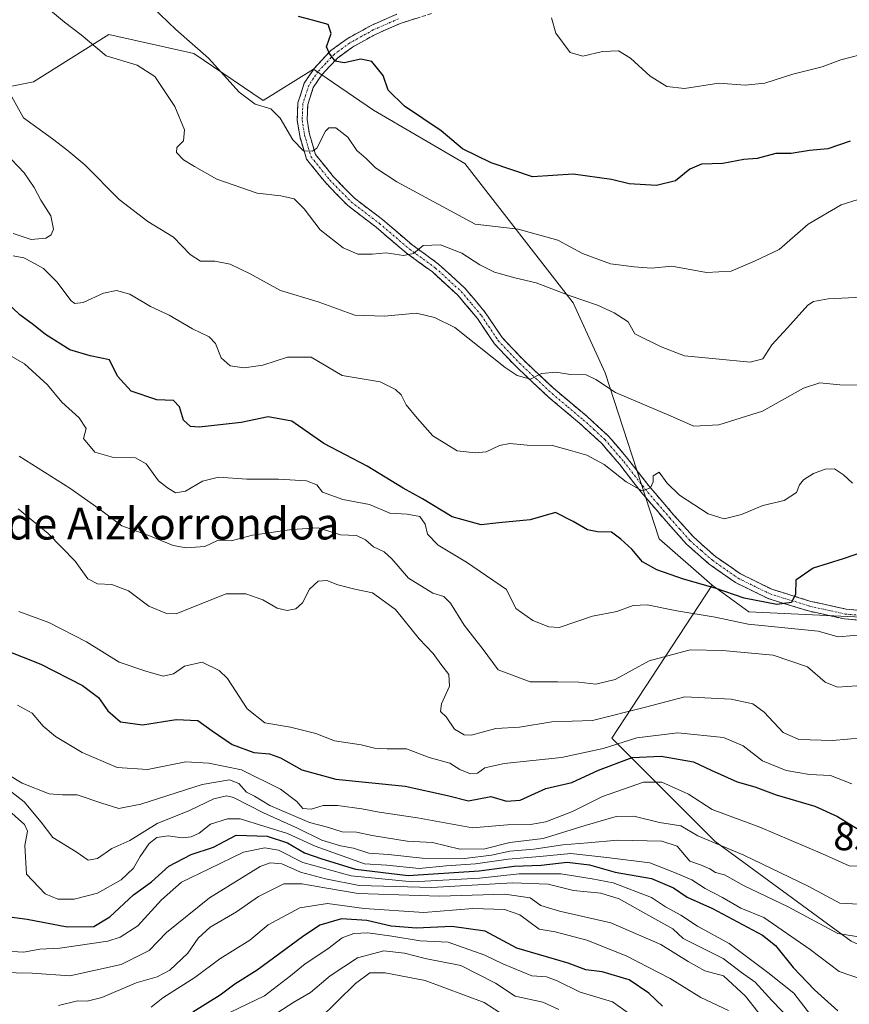
# Model space of a CAD drawing. Units: metres. Extents: x 624504 to 627958, y 4729554 to 4731929.
# Drawn here: x 626757 to 626967, y 4731058 to 4731306 of the extents above; entities that cross this region are included whole.
import ezdxf
from ezdxf.enums import TextEntityAlignment as Align

# ---------------------------------------------------------------- set-up
doc = ezdxf.new("R2010")
doc.units = ezdxf.units.M
doc.header["$MEASUREMENT"] = 0
doc.linetypes.add('TRAZO_Y_PUNTO', pattern=[1, 0.5, -0.25, 0, -0.25])
doc.linetypes.add('TRAZOSX2', pattern=[1.5, 1, -0.5])
for name, color, linetype, lineweight in [('Arbolado forestal CxS', 92, 'Continuous', 0), ('Camino', 19, 'TRAZOSX2', 0), ('Camino Cxs', 19, 'Continuous', 0), ('Camino eje', 19, 'TRAZO_Y_PUNTO', 0), ('Curva de nivel maestra', 36, 'Continuous', 30), ('Curva de nivel normal', 36, 'Continuous', 0), ('Matorral CxS', 135, 'Continuous', 0), ('Rótulo de curva de nivel directora', 19, 'Continuous', 0), ('Texto cartográfico', 19, 'Continuous', 0)]:
    doc.layers.add(name, color=color, linetype=linetype, lineweight=lineweight)
doc.styles.add('Arial', font='txt', dxfattribs={"height": 0.2})

# ---------------------------------------------------------------- blocks, each defined once
blk = doc.blocks.new('*U150')
at = {"layer": 'Arbolado forestal CxS', "color": 92, "linetype": 'Continuous', "lineweight": 0}
blk.add_polyline3d([(626741.0079, 4731286.7839, 818.8579), (626760.8517, 4731290.7525, 812.7463), (626779.9017, 4731302.6589, 809.3472), (626801.3331, 4731297.8963, 806.0748), (626818.7955, 4731285.9901, 805.0603), (626831.4957, 4731293.9275, 801.7118), (626846.5769, 4731283.6089, 801.565), (626869.5957, 4731270.1151, 801.3065), (626896.8983, 4731235.0157, 811.8043), (626904.9641, 4731217.4375, 814.3774), (626918.6001, 4731175.6017, 823.3427), (626931.9769, 4731163.8915, 826.3436), (626906.6769, 4731125.3719, 847.5143), (626932.7315, 4731099.3637, 861.6312), (626967.0169, 4731074.2043, 866.7141), (626996.5537, 4731060.9923, 883.8865), (627044.8307, 4731059.6979, 910.3291), (627048.1737, 4731056.1709, 915.9636)], dxfattribs=at)
blk = doc.blocks.new('*U152')
at = {"layer": 'Matorral CxS', "color": 135, "linetype": 'Continuous', "lineweight": 0}
blk.add_polyline3d([(626973.2919, 4731155.6953, 829.4001), (626941.1727, 4731157.1995, 830.0971), (626931.9769, 4731163.8915, 826.3436), (626918.6001, 4731175.6017, 823.3427), (626904.9641, 4731217.4375, 814.3774), (626896.8983, 4731235.0157, 811.8043), (626869.5957, 4731270.1151, 801.3065), (626846.5769, 4731283.6089, 801.565), (626831.4957, 4731293.9275, 801.7118), (626818.7955, 4731285.9901, 805.0603), (626801.3331, 4731297.8963, 806.0748), (626779.9017, 4731302.6589, 809.3472), (626760.8517, 4731290.7525, 812.7463), (626741.0079, 4731286.7839, 818.8579)], dxfattribs=at)
blk = doc.blocks.new('*U185')
at = {"layer": 'Curva de nivel normal', "color": 36, "linetype": 'Continuous', "lineweight": 0}
blk.add_polyline3d([(626971.58, 4731298.11, 795), (626964.38, 4731296.26, 795), (626959.7, 4731294.48, 795), (626952.3, 4731292.64, 795), (626945.23, 4731290.43, 795), (626940.27, 4731289.85, 795), (626933.64, 4731290.36, 795), (626925.02, 4731289.04, 795), (626920.5, 4731289.57, 795), (626916.34, 4731292.19, 795), (626911.41, 4731296.71, 795), (626908.34, 4731298.51, 795), (626904.32, 4731298.35, 795), (626899.32, 4731297.17, 795), (626896.17, 4731298.14, 795), (626892.55, 4731302.98, 795), (626891.5, 4731306.84, 795)], dxfattribs=at)
blk = doc.blocks.new('*U197')
at = {"layer": 'Curva de nivel normal', "color": 36, "linetype": 'Continuous', "lineweight": 0}
blk.add_polyline3d([(626968.74, 4731261.07, 805), (626964.52, 4731259.7, 805), (626956.21, 4731254.87, 805), (626948.83, 4731248.5, 805), (626942.65, 4731245.56, 805), (626936.78, 4731243.02, 805), (626930.51, 4731242.69, 805), (626921.78, 4731244.3, 805), (626916.65, 4731243.76, 805), (626912.32, 4731244.13, 805), (626906.32, 4731244.85, 805), (626899.24, 4731247.5, 805), (626893.02, 4731250.86, 805), (626883.08, 4731253.57, 805), (626872.2, 4731254.89, 805), (626852.49, 4731265.5, 805), (626847.1, 4731269.08, 805), (626844.76, 4731271.43, 805), (626842.42, 4731273.43, 805), (626840.11, 4731276.79, 805), (626837.09, 4731279.15, 805), (626835.29, 4731279.12, 805), (626834.52, 4731278.32, 805), (626832.28, 4731274, 805), (626831.23, 4731273.27, 805), (626828.98, 4731273.35, 805), (626826.28, 4731276.11, 805), (626823.09, 4731281.61, 805), (626820.69, 4731283.91, 805), (626816.72, 4731285.07, 805), (626812.76, 4731288.1, 805), (626804.96, 4731296.67, 805), (626796.77, 4731303.9, 805), (626789.02, 4731311.36, 805)], dxfattribs=at)
blk = doc.blocks.new('*U203')
at = {"layer": 'Curva de nivel normal', "color": 36, "linetype": 'Continuous', "lineweight": 0}
blk.add_polyline3d([(626971.46, 4731236.58, 810), (626961.21, 4731236.08, 810), (626957.5, 4731235.42, 810), (626956.12, 4731234.42, 810), (626950.98, 4731228.78, 810), (626946.98, 4731224.43, 810), (626944.73, 4731220.95, 810), (626941.58, 4731220.11, 810), (626932.88, 4731220.91, 810), (626925, 4731221.69, 810), (626919.08, 4731223.93, 810), (626912.51, 4731227.2, 810), (626910.83, 4731230.3, 810), (626907.25, 4731232.57, 810), (626903.04, 4731234.44, 810), (626896.16, 4731236.78, 810), (626887.62, 4731240.11, 810), (626882.18, 4731241.36, 810), (626877.11, 4731242.79, 810), (626873.36, 4731244.63, 810), (626868.88, 4731247.57, 810), (626863.51, 4731249.63, 810), (626859.1, 4731249.48, 810), (626856.65, 4731247.51, 810), (626854.11, 4731246.97, 810), (626849.78, 4731247.68, 810), (626846.27, 4731247.28, 810), (626842.6, 4731247.28, 810), (626838.91, 4731248.9, 810), (626833.18, 4731253.42, 810), (626829.11, 4731258.77, 810), (626826.58, 4731261.26, 810), (626823.2, 4731261.97, 810), (626817.29, 4731262.67, 810), (626807.08, 4731266.18, 810), (626801.47, 4731269.39, 810), (626798.71, 4731271.04, 810), (626796.9, 4731272.94, 810), (626797.03, 4731274.16, 810), (626798.69, 4731275.82, 810), (626798.97, 4731278.65, 810), (626796.51, 4731284.52, 810), (626791.42, 4731292.1, 810), (626787.04, 4731294.89, 810), (626779.22, 4731297.26, 810), (626772.9, 4731302.53, 810), (626768.72, 4731305.78, 810), (626764.69, 4731309.1, 810)], dxfattribs=at)
blk = doc.blocks.new('*U220')
at = {"layer": 'Curva de nivel maestra', "color": 36, "linetype": 'Continuous', "lineweight": 30}
blk.add_polyline3d([(626753.85, 4731147.54, 850), (626762.7, 4731144.06, 850), (626773.26, 4731138.62, 850), (626777.24, 4731135.59, 850), (626779.57, 4731132.26, 850), (626782.8, 4731129.48, 850), (626788.37, 4731128.73, 850), (626796.88, 4731130.06, 850), (626802.32, 4731129.82, 850), (626805.9, 4731127.2, 850), (626810.93, 4731123.82, 850), (626816.4, 4731121.76, 850), (626820.4, 4731121.42, 850), (626823.15, 4731120.46, 850), (626828.54, 4731117.37, 850), (626837.07, 4731115.05, 850), (626854.58, 4731113.28, 850), (626865.25, 4731110.95, 850), (626870.56, 4731109.62, 850), (626876.19, 4731110.68, 850), (626880.15, 4731109.5, 850), (626883.53, 4731109.78, 850), (626890.02, 4731112.69, 850), (626896.58, 4731114.24, 850), (626903.28, 4731117.35, 850), (626911.78, 4731120.47, 850), (626919.1, 4731120.81, 850), (626927.27, 4731119.41, 850), (626931.73, 4731117.32, 850), (626938.3, 4731114.39, 850), (626942.76, 4731113.11, 850), (626948.1, 4731111.1, 850), (626957.89, 4731108.24, 850), (626963.54, 4731105.63, 850), (626969.01, 4731102.26, 850)], dxfattribs=at)
blk = doc.blocks.new('*U222')
at = {"layer": 'Curva de nivel maestra', "color": 36, "linetype": 'Continuous', "lineweight": 30}
blk.add_polyline3d([(626966.77, 4731275.75, 800), (626961.1, 4731273.85, 800), (626956.5, 4731273.4, 800), (626951.89, 4731272.64, 800), (626948, 4731272.63, 800), (626943.28, 4731271.42, 800), (626939.98, 4731271.12, 800), (626934.65, 4731270.16, 800), (626929.32, 4731269.96, 800), (626926.34, 4731268.73, 800), (626922.74, 4731265.82, 800), (626917.94, 4731264.59, 800), (626911.04, 4731265.07, 800), (626906.58, 4731266.16, 800), (626896.89, 4731267.44, 800), (626886.65, 4731266.79, 800), (626876.22, 4731270.3, 800), (626869.06, 4731273.82, 800), (626863.67, 4731278.39, 800), (626854.44, 4731284.61, 800), (626850.28, 4731288.59, 800), (626848.99, 4731292.34, 800), (626846.15, 4731295.83, 800), (626843.43, 4731296.44, 800), (626839.18, 4731295.53, 800), (626836.91, 4731295.92, 800), (626835.49, 4731297.84, 800), (626834.78, 4731299.52, 800), (626835.89, 4731302.94, 800), (626835.12, 4731305.15, 800), (626831.21, 4731306.25, 800), (626827.72, 4731307.2, 800)], dxfattribs=at)

msp = doc.modelspace()

# ---------------------------------------------------------------- linework, layer by layer
at = {"layer": 'Arbolado forestal CxS', "color": 92, "linetype": 'Continuous', "lineweight": 0}
for points in [[(626741.01, 4731286.78, 818.86), (626760.85, 4731290.75, 812.75), (626779.9, 4731302.66, 809.35), (626801.33, 4731297.9, 806.07), (626818.8, 4731285.99, 805.06), (626831.5, 4731293.93, 801.71), (626846.58, 4731283.61, 801.57), (626869.6, 4731270.12, 801.31), (626896.9, 4731235.02, 811.8), (626904.96, 4731217.44, 814.38), (626918.6, 4731175.6, 823.34), (626931.98, 4731163.89, 826.34)], [(627048.17, 4731056.17, 915.96), (627044.83, 4731059.7, 910.33), (626996.55, 4731060.99, 883.89), (626967.02, 4731074.2, 866.71), (626932.73, 4731099.36, 861.63), (626906.68, 4731125.37, 847.51), (626931.98, 4731163.89, 826.34), (626941.17, 4731157.2, 830.1), (626973.29, 4731155.7, 829.4), (627019.19, 4731162.09, 838.97), (627031.82, 4731158.39, 843.92), (627052.9, 4731152.21, 851.42), (627079.04, 4731155.11, 861.25), (627099.38, 4731169.65, 857.69), (627152.77, 4731183.18, 845.22), (627173.96, 4731173.56, 846.72), (627191.45, 4731160.04, 850.73), (627221.49, 4731127.15, 859.26), (627245.85, 4731092.84, 866.05), (627238.04, 4731075.49, 874.89), (627228.99, 4731056.83, 882.29)], [(626931.98, 4731163.89, 826.34), (626906.68, 4731125.37, 847.51), (626932.73, 4731099.36, 861.63), (626967.02, 4731074.2, 866.71), (626996.55, 4731060.99, 883.89), (627044.83, 4731059.7, 910.33), (627048.17, 4731056.17, 915.96)], [(626931.98, 4731163.89, 826.34), (626906.68, 4731125.37, 847.51), (626932.73, 4731099.36, 861.63), (626967.02, 4731074.2, 866.71), (626996.55, 4731060.99, 883.89), (627044.83, 4731059.7, 910.33), (627048.17, 4731056.17, 915.96)], [(626931.98, 4731163.89, 826.34), (626941.17, 4731157.2, 830.1), (626973.29, 4731155.7, 829.4), (627019.19, 4731162.09, 838.97), (627031.82, 4731158.39, 843.92)]]:
    msp.add_polyline3d(points, dxfattribs=at)
at = {"layer": 'Camino', "color": 19, "linetype": 'TRAZOSX2', "lineweight": 0}
for points in [[(626974.79, 4731154.56), (626965.34, 4731155.41), (626956.23, 4731157.42), (626946.09, 4731160.55), (626937.85, 4731164.6), (626931.25, 4731169.19), (626925.46, 4731174.29), (626920.36, 4731180.03), (626914.1, 4731187.32), (626908.69, 4731194.29), (626904.04, 4731199.73), (626898.61, 4731204.67), (626890.77, 4731211.24), (626882.53, 4731218.97), (626877.06, 4731224.74), (626872.78, 4731231.12), (626867.82, 4731237), (626861.42, 4731242.85), (626854.8, 4731247.65), (626847.29, 4731254.07), (626840.1, 4731259.55), (626834.63, 4731265.16), (626829.71, 4731271.25), (626827.98, 4731277.02), (626827.34, 4731281.11), (626827.55, 4731285.46), (626829.12, 4731290.37), (626831.6, 4731294.08), (626835.83, 4731298.59), (626839.95, 4731301.58), (626845.96, 4731304.92), (626852.47, 4731307.77)], [(626861.17, 4731307.93), (626853.35, 4731305.43), (626847.07, 4731302.68), (626841.29, 4731299.47), (626837.49, 4731296.7), (626833.56, 4731292.52), (626831.4, 4731289.27), (626830.03, 4731285.01), (626829.85, 4731281.24), (626830.42, 4731277.58), (626831.96, 4731272.44), (626836.5, 4731266.82), (626841.76, 4731261.43), (626848.86, 4731256.02), (626856.35, 4731249.62), (626863.01, 4731244.79), (626869.63, 4731238.74), (626874.78, 4731232.62), (626879.02, 4731226.3), (626884.29, 4731220.74), (626892.43, 4731213.11), (626900.25, 4731206.55), (626905.84, 4731201.47), (626910.63, 4731195.86), (626916.04, 4731188.91), (626922.24, 4731181.68), (626927.23, 4731176.07), (626932.79, 4731171.16), (626939.12, 4731166.76), (626947.02, 4731162.88), (626956.87, 4731159.84), (626965.72, 4731157.89), (626974.81, 4731157.07)]]:
    msp.add_lwpolyline(points, dxfattribs=at)
at = {"layer": 'Camino Cxs', "color": 19, "linetype": 'Continuous', "lineweight": 0}
for points in [[(626970.07, 4731154.99, 827.79), (626965.34, 4731155.41, 827.37), (626960.79, 4731156.42, 826.96), (626956.23, 4731157.42, 826.03), (626952.85, 4731158.46, 824.93), (626949.47, 4731159.51, 824.78), (626946.09, 4731160.55, 824.66), (626941.97, 4731162.58, 824.06), (626937.85, 4731164.6, 823.28), (626934.55, 4731166.9, 823.05), (626931.25, 4731169.19, 822.37), (626928.36, 4731171.74, 822.24), (626925.46, 4731174.29, 821.75), (626922.91, 4731177.16, 821.45), (626920.36, 4731180.03, 821.15), (626917.23, 4731183.68, 820.31), (626914.1, 4731187.32, 820.13), (626911.4, 4731190.81, 819.46), (626908.69, 4731194.29, 819.16), (626906.37, 4731197.01, 818.61), (626904.04, 4731199.73, 818.19), (626901.33, 4731202.2, 817.65), (626898.61, 4731204.67, 817.23), (626896, 4731206.86, 816.74), (626893.38, 4731209.05, 816.09), (626890.77, 4731211.24, 815.76), (626888.02, 4731213.82, 815.18), (626885.28, 4731216.39, 814.89), (626882.53, 4731218.97, 814.37), (626879.8, 4731221.86, 814.18), (626877.06, 4731224.74, 813.58), (626874.92, 4731227.93, 813.25), (626872.78, 4731231.12, 812.72), (626870.3, 4731234.06, 812.59), (626867.82, 4731237, 812.15), (626864.62, 4731239.93, 811.5), (626861.42, 4731242.85, 810.9), (626858.11, 4731245.25, 810.42), (626854.8, 4731247.65, 809.82), (626851.05, 4731250.86, 808.95), (626847.29, 4731254.07, 808.26), (626843.7, 4731256.81, 807.86), (626840.1, 4731259.55, 807.38), (626837.37, 4731262.36, 806.81), (626834.63, 4731265.16, 806.65), (626832.17, 4731268.21, 805.77), (626829.71, 4731271.25, 805.58), (626828.85, 4731274.14, 804.92), (626827.98, 4731277.02, 804.25), (626827.34, 4731281.11, 803.33), (626827.55, 4731285.46, 802.5), (626828.34, 4731287.92, 802.01), (626829.12, 4731290.37, 801.7), (626831.6, 4731294.08, 800.89), (626833.72, 4731296.34, 800.34), (626835.83, 4731298.59, 799.73), (626837.89, 4731300.09, 799.38), (626839.95, 4731301.58, 798.91), (626842.96, 4731303.25, 798.25), (626845.96, 4731304.92, 797.78), (626849.22, 4731306.35, 797.23), (626852.47, 4731307.77, 796.6)], [(626857.26, 4731306.68, 795.99), (626853.35, 4731305.43, 796.68), (626850.21, 4731304.06, 797.24), (626847.07, 4731302.68, 797.92), (626844.18, 4731301.08, 798.51), (626841.29, 4731299.47, 798.78), (626837.49, 4731296.7, 799.79), (626835.53, 4731294.61, 800.28), (626833.56, 4731292.52, 800.96), (626831.4, 4731289.27, 801.6), (626830.03, 4731285.01, 802.49), (626829.85, 4731281.24, 803.27), (626830.42, 4731277.58, 804.04), (626831.19, 4731275.01, 804.5), (626831.96, 4731272.44, 804.99), (626834.23, 4731269.63, 805.57), (626836.5, 4731266.82, 805.97), (626839.13, 4731264.13, 806.58), (626841.76, 4731261.43, 807.06), (626845.31, 4731258.73, 807.63), (626848.86, 4731256.02, 808.01), (626852.61, 4731252.82, 808.75), (626856.35, 4731249.62, 809.51), (626859.68, 4731247.21, 810.25), (626863.01, 4731244.79, 810.66), (626866.32, 4731241.77, 811.29), (626869.63, 4731238.74, 811.75), (626872.21, 4731235.68, 812.21), (626874.78, 4731232.62, 812.62), (626876.9, 4731229.46, 813.06), (626879.02, 4731226.3, 813.53), (626881.66, 4731223.52, 813.91), (626884.29, 4731220.74, 814.24), (626887, 4731218.2, 814.73), (626889.72, 4731215.65, 815.13), (626892.43, 4731213.11, 815.7), (626895.04, 4731210.92, 816.09), (626897.64, 4731208.74, 816.52), (626900.25, 4731206.55, 817.06), (626903.05, 4731204.01, 817.49), (626905.84, 4731201.47, 818.04), (626908.24, 4731198.67, 818.4), (626910.63, 4731195.86, 818.92), (626913.34, 4731192.39, 819.38), (626916.04, 4731188.91, 819.81), (626919.14, 4731185.3, 820.23), (626922.24, 4731181.68, 820.76), (626924.74, 4731178.88, 821.11), (626927.23, 4731176.07, 821.42), (626930.01, 4731173.62, 821.91), (626932.79, 4731171.16, 822.21), (626935.96, 4731168.96, 822.61), (626939.12, 4731166.76, 823.23), (626943.07, 4731164.82, 823.62), (626947.02, 4731162.88, 824.15), (626950.3, 4731161.87, 824.64), (626953.59, 4731160.85, 825.03), (626956.87, 4731159.84, 825.45), (626961.3, 4731158.87, 826), (626965.72, 4731157.89, 826.68), (626970.27, 4731157.48, 827.28)]]:
    msp.add_polyline3d(points, dxfattribs=at)
at = {"layer": 'Camino eje', "color": 19, "linetype": 'TRAZO_Y_PUNTO', "lineweight": 0}
msp.add_lwpolyline([(626852.91, 4731306.6), (626846.52, 4731303.8), (626840.62, 4731300.53), (626838.72, 4731299.14), (626836.66, 4731297.65), (626834.55, 4731295.39), (626832.58, 4731293.3), (626831.5, 4731291.68), (626830.26, 4731289.82), (626829.48, 4731287.37), (626828.79, 4731285.24), (626828.6, 4731281.18), (626829.2, 4731277.3), (626830.84, 4731271.85), (626835.57, 4731265.99), (626840.93, 4731260.49), (626848.08, 4731255.05), (626855.58, 4731248.64), (626862.22, 4731243.82), (626868.73, 4731237.87), (626871.3, 4731234.81), (626873.78, 4731231.87), (626878.04, 4731225.52), (626883.41, 4731219.86), (626887.53, 4731215.99), (626891.6, 4731212.18), (626895.52, 4731208.89), (626899.43, 4731205.61), (626902.15, 4731203.14), (626904.94, 4731200.6), (626909.66, 4731195.08), (626912.37, 4731191.6), (626915.07, 4731188.12), (626918.2, 4731184.47), (626921.3, 4731180.86), (626923.8, 4731178.05), (626926.35, 4731175.18), (626929.24, 4731172.63), (626932.02, 4731170.18), (626938.49, 4731165.68), (626946.56, 4731161.72), (626956.55, 4731158.63), (626965.53, 4731156.65), (626974.8, 4731155.82)], dxfattribs=at)
at = {"layer": 'Curva de nivel maestra', "color": 36, "linetype": 'Continuous', "lineweight": 30}
for points in [[(626970.12, 4731172.3, 825), (626965.03, 4731170.56, 825), (626957.44, 4731168.21, 825), (626953.1, 4731165.18, 825), (626952.98, 4731161.68, 825), (626951.96, 4731159.56, 825), (626948.24, 4731159.04, 825), (626940, 4731160.62, 825), (626932.7, 4731163.19, 825), (626924.77, 4731165.46, 825), (626918.02, 4731167.77, 825), (626914.37, 4731169.79, 825), (626911.71, 4731173.03, 825), (626908.92, 4731175.47, 825), (626906.62, 4731177.29, 825), (626903.1, 4731177.33, 825), (626900.56, 4731177.89, 825), (626896.92, 4731179.96, 825), (626892.46, 4731182.22, 825), (626886.08, 4731180.36, 825), (626878.21, 4731179.64, 825), (626873.77, 4731179.14, 825), (626866.41, 4731181.11, 825), (626858.96, 4731185.66, 825), (626854.03, 4731188.4, 825), (626844.98, 4731193.9, 825), (626834.06, 4731199.65, 825), (626826.02, 4731205.27, 825), (626820.02, 4731206.32, 825), (626813.21, 4731204.93, 825), (626802.61, 4731203.71, 825), (626800.49, 4731203.93, 825), (626798.66, 4731205.45, 825), (626797.67, 4731208.88, 825), (626796.18, 4731210.44, 825), (626791.99, 4731210.62, 825), (626785.5, 4731212.77, 825), (626782.05, 4731216.61, 825), (626780.02, 4731220.7, 825), (626775.15, 4731221.7, 825), (626770.06, 4731223.2, 825), (626763.88, 4731227.09, 825), (626760.86, 4731229.54, 825), (626757.45, 4731232.01, 825), (626750.24, 4731238.79, 825)], [(626754.81, 4731080.34, 875), (626759.31, 4731079.8, 875), (626769.38, 4731077.81, 875), (626776.07, 4731077.92, 875), (626780.09, 4731080.34, 875), (626786.1, 4731085.89, 875), (626790.66, 4731089.15, 875), (626794.99, 4731093.12, 875), (626800.62, 4731096.04, 875), (626806.25, 4731097.94, 875), (626811.98, 4731100.96, 875), (626819.78, 4731100.73, 875), (626824.9, 4731099.04, 875), (626829.2, 4731096.53, 875), (626833.53, 4731095.02, 875), (626842.01, 4731092.38, 875), (626855.32, 4731090.82, 875), (626873.19, 4731091.96, 875), (626882.04, 4731093.1, 875), (626888.83, 4731093.4, 875), (626895.45, 4731094.12, 875), (626901.08, 4731093.46, 875), (626907.54, 4731091.58, 875), (626916.66, 4731090.03, 875), (626922.26, 4731087.64, 875), (626925.64, 4731085.34, 875), (626932.06, 4731082.46, 875), (626944.65, 4731075.75, 875), (626947.91, 4731073.11, 875), (626952.42, 4731067.61, 875), (626957.75, 4731062, 875), (626963.66, 4731056.7, 875)], [(626919.48, 4731057.84, 900), (626916.02, 4731061.16, 900), (626911.01, 4731064.49, 900), (626904.23, 4731066.48, 900), (626900.08, 4731067.01, 900), (626895.66, 4731068.7, 900), (626882.71, 4731072.48, 900), (626874.7, 4731076.78, 900), (626866.32, 4731077.95, 900), (626857.4, 4731077.5, 900), (626851, 4731078.03, 900), (626844.9, 4731079.41, 900), (626838.5, 4731079.9, 900), (626833.04, 4731078.28, 900), (626828.66, 4731075.32, 900), (626817.25, 4731066.91, 900), (626811.61, 4731063.41, 900), (626807.92, 4731060.65, 900), (626801.08, 4731056.36, 900)]]:
    msp.add_polyline3d(points, dxfattribs=at)
at = {"layer": 'Curva de nivel normal', "color": 36, "linetype": 'Continuous', "lineweight": 0}
for points in [[(626972.44, 4731214.32, 815), (626964.14, 4731214.38, 815), (626959.1, 4731214.89, 815), (626954.98, 4731213.52, 815), (626944.65, 4731207.74, 815), (626933.65, 4731204.31, 815), (626927.32, 4731203.97, 815), (626921.64, 4731206.46, 815), (626907.62, 4731212.45, 815), (626902.64, 4731215.74, 815), (626900.22, 4731216.95, 815), (626896.28, 4731217.02, 815), (626892.56, 4731217.58, 815), (626888.98, 4731217.27, 815), (626886.18, 4731215.8, 815), (626882.79, 4731216.74, 815), (626879.75, 4731218.75, 815), (626867.11, 4731228.8, 815), (626861.96, 4731231.32, 815), (626857.41, 4731232.45, 815), (626849.25, 4731231.68, 815), (626841.87, 4731231.98, 815), (626832.67, 4731235.33, 815), (626823.15, 4731238.18, 815), (626815.32, 4731242.44, 815), (626810.47, 4731244.82, 815), (626806.61, 4731245.51, 815), (626802.99, 4731245.53, 815), (626800.33, 4731247.19, 815), (626796.14, 4731251.61, 815), (626789.67, 4731255.53, 815), (626782.5, 4731261.04, 815), (626773.8, 4731269.82, 815), (626769.26, 4731273.61, 815), (626765.7, 4731276.38, 815), (626758.33, 4731281.68, 815), (626755.02, 4731287.7, 815)], [(626755.35, 4731271.13, 820), (626758.52, 4731267.79, 820), (626761.02, 4731264.12, 820), (626762.71, 4731260.9, 820), (626765.24, 4731256.96, 820), (626765.9, 4731253.58, 820), (626765.33, 4731252.19, 820), (626763.99, 4731251.31, 820), (626760.29, 4731250.97, 820), (626755.76, 4731252.52, 820)], [(626755.73, 4731246.87, 820), (626758.4, 4731246.38, 820), (626760.36, 4731245.34, 820), (626763.36, 4731243.74, 820), (626766.78, 4731240.38, 820), (626770.33, 4731235.59, 820), (626771.26, 4731234.87, 820), (626773.43, 4731235.13, 820), (626778.56, 4731237.45, 820), (626781.76, 4731238.19, 820), (626785.16, 4731237.22, 820), (626790.33, 4731234.15, 820), (626795.11, 4731231.98, 820), (626800.97, 4731228.52, 820), (626805.16, 4731226.51, 820), (626806.76, 4731224.77, 820), (626808.17, 4731221.18, 820), (626810.47, 4731219.16, 820), (626813.99, 4731218.68, 820), (626818.69, 4731219.38, 820), (626824.92, 4731221.37, 820), (626830.84, 4731221.37, 820), (626838.66, 4731216.78, 820), (626848.27, 4731215.15, 820), (626852.12, 4731213.19, 820), (626853.54, 4731211.86, 820), (626854.83, 4731209.32, 820), (626857.62, 4731206.01, 820), (626861.54, 4731201.58, 820), (626867.72, 4731197.75, 820), (626872.26, 4731197.24, 820), (626874.99, 4731197.48, 820), (626878.32, 4731199.11, 820), (626880.98, 4731199.63, 820), (626885.32, 4731199.21, 820), (626891.74, 4731199.09, 820), (626895.69, 4731197.98, 820), (626900.34, 4731196.68, 820), (626904.7, 4731194.31, 820), (626910.32, 4731189.97, 820), (626914.34, 4731187.69, 820), (626916.43, 4731188.46, 820), (626917.11, 4731189.99, 820), (626917.1, 4731191.46, 820), (626918.63, 4731192.35, 820), (626920.54, 4731189.68, 820), (626923.74, 4731186.6, 820), (626930.96, 4731181.88, 820), (626935, 4731180.66, 820), (626939.38, 4731181.71, 820), (626944.75, 4731183.99, 820), (626950.15, 4731185.27, 820), (626953.19, 4731187.29, 820), (626953.98, 4731189.16, 820), (626955, 4731190.42, 820), (626957.54, 4731192.05, 820), (626960.48, 4731193.18, 820), (626962.83, 4731193.2, 820), (626965.04, 4731191.74, 820), (626967.36, 4731189.58, 820)], [(626975.55, 4731151.88, 830), (626963.71, 4731150.88, 830), (626958.65, 4731152.32, 830), (626941.08, 4731154.11, 830), (626932.75, 4731155.83, 830), (626923.09, 4731157.46, 830), (626915.6, 4731158.97, 830), (626912.07, 4731158.77, 830), (626907.97, 4731157.33, 830), (626901.77, 4731156.14, 830), (626893.42, 4731153.27, 830), (626890.78, 4731153.42, 830), (626886.78, 4731155.04, 830), (626882.43, 4731158.07, 830), (626880.12, 4731162.82, 830), (626870.05, 4731169.75, 830), (626862.93, 4731173.97, 830), (626860.23, 4731176.74, 830), (626859.64, 4731179.26, 830), (626858.27, 4731181.22, 830), (626855.04, 4731181.77, 830), (626850.72, 4731182.09, 830), (626845.56, 4731184.26, 830), (626838.86, 4731185.54, 830), (626833.7, 4731187.34, 830), (626832.34, 4731189.18, 830), (626829.66, 4731190.23, 830), (626822.66, 4731190.62, 830), (626814.66, 4731190.61, 830), (626807.52, 4731191.17, 830), (626803.45, 4731190.13, 830), (626799.19, 4731187.63, 830), (626796.66, 4731187.2, 830), (626794.66, 4731188.46, 830), (626792.36, 4731190.23, 830), (626789.27, 4731194.49, 830), (626786.59, 4731196, 830), (626781.06, 4731196.1, 830), (626776.36, 4731197.47, 830), (626773.51, 4731200.84, 830), (626774.13, 4731203.38, 830), (626772.39, 4731206.05, 830), (626768.04, 4731210.06, 830), (626764.36, 4731214.38, 830), (626758.6, 4731219.69, 830), (626754.23, 4731222.2, 830)], [(626968.48, 4731138.52, 835), (626963.6, 4731138.2, 835), (626960.44, 4731139.47, 835), (626955.98, 4731143.31, 835), (626947.34, 4731146.26, 835), (626934.55, 4731147.46, 835), (626926.46, 4731147.67, 835), (626916.12, 4731144.82, 835), (626907.48, 4731140.14, 835), (626902.65, 4731138.96, 835), (626898.39, 4731139.47, 835), (626892.94, 4731139.59, 835), (626886.06, 4731139.58, 835), (626878.03, 4731142.57, 835), (626874.22, 4731147.74, 835), (626869.45, 4731153.82, 835), (626866.02, 4731159.39, 835), (626864.35, 4731161.05, 835), (626861.54, 4731161.89, 835), (626855.38, 4731165.67, 835), (626851.17, 4731170.56, 835), (626849.25, 4731172.34, 835), (626846.6, 4731173.54, 835), (626844.6, 4731175.36, 835), (626842.33, 4731176.45, 835), (626838.29, 4731176.62, 835), (626832.61, 4731178.4, 835), (626826.04, 4731177.95, 835), (626816.1, 4731176.54, 835), (626810.73, 4731175.11, 835), (626807.27, 4731175.14, 835), (626804.06, 4731173.66, 835), (626799.34, 4731173.31, 835), (626796.06, 4731173.91, 835), (626790.34, 4731176.24, 835), (626783.13, 4731178.9, 835), (626777.44, 4731183.19, 835), (626770.04, 4731188.37, 835), (626757.28, 4731196.44, 835)], [(626969.9, 4731125.5, 840), (626962.33, 4731124.78, 840), (626953.79, 4731125.07, 840), (626949.87, 4731126.81, 840), (626945.05, 4731131.92, 840), (626942.22, 4731134.02, 840), (626936.74, 4731135.21, 840), (626925.09, 4731135.79, 840), (626915.2, 4731133.15, 840), (626901.8, 4731129.81, 840), (626891.57, 4731129.52, 840), (626883.43, 4731128.13, 840), (626877.46, 4731127.81, 840), (626871.17, 4731126.16, 840), (626869.46, 4731126.22, 840), (626866.98, 4731127.63, 840), (626864.89, 4731130.77, 840), (626863.52, 4731132.08, 840), (626863.77, 4731134.06, 840), (626865.74, 4731138.45, 840), (626865.58, 4731141.41, 840), (626863.57, 4731144.06, 840), (626861.67, 4731146.69, 840), (626858.11, 4731150.43, 840), (626852.13, 4731157.82, 840), (626846.3, 4731162, 840), (626841.92, 4731162.94, 840), (626837.61, 4731163.97, 840), (626834.79, 4731165.12, 840), (626832.63, 4731164.94, 840), (626830.49, 4731162.92, 840), (626828.7, 4731159.46, 840), (626827.02, 4731157.96, 840), (626824.82, 4731157.56, 840), (626822.34, 4731158.1, 840), (626818.66, 4731160.22, 840), (626814.44, 4731161.78, 840), (626809.45, 4731161.72, 840), (626804.11, 4731159.67, 840), (626796.82, 4731156.69, 840), (626794.37, 4731156.77, 840), (626789.96, 4731158.63, 840), (626784.82, 4731162.53, 840), (626780.66, 4731164.11, 840), (626776.99, 4731164.27, 840), (626774.59, 4731165.52, 840), (626771.39, 4731169.94, 840), (626764.57, 4731176.94, 840), (626756.99, 4731183.16, 840)], [(626967.19, 4731113.86, 845), (626961.82, 4731115.95, 845), (626956.53, 4731116.26, 845), (626950.63, 4731117.2, 845), (626944.69, 4731119.67, 845), (626939.76, 4731123.46, 845), (626934.81, 4731125.51, 845), (626923.3, 4731126.72, 845), (626912.98, 4731125.42, 845), (626904.49, 4731122.79, 845), (626894.02, 4731120.52, 845), (626879.49, 4731118.96, 845), (626874.65, 4731117.88, 845), (626872.78, 4731116.54, 845), (626871.08, 4731116.37, 845), (626868.33, 4731117.47, 845), (626865.82, 4731119.08, 845), (626860.65, 4731120.47, 845), (626854.87, 4731122.68, 845), (626850.07, 4731122.65, 845), (626846.84, 4731122.83, 845), (626843.51, 4731123.69, 845), (626836.72, 4731124.68, 845), (626832.01, 4731126.52, 845), (626825.66, 4731128.15, 845), (626819.2, 4731129.26, 845), (626814.75, 4731132.77, 845), (626809.78, 4731140.42, 845), (626807.66, 4731142.44, 845), (626803.4, 4731144.52, 845), (626798.94, 4731143.5, 845), (626796.18, 4731141.58, 845), (626793.54, 4731140.98, 845), (626789.18, 4731142.26, 845), (626782.49, 4731144.5, 845), (626774.27, 4731149.68, 845), (626764.74, 4731154.51, 845), (626757.2, 4731157.32, 845)], [(626756.84, 4731133.65, 855), (626760.52, 4731131.68, 855), (626763.3, 4731128.44, 855), (626766.38, 4731125.81, 855), (626773.13, 4731121.8, 855), (626781.93, 4731117.96, 855), (626789.64, 4731117.52, 855), (626799.27, 4731119.44, 855), (626805.11, 4731119.11, 855), (626813.27, 4731117.42, 855), (626823.14, 4731112.54, 855), (626827.26, 4731109.43, 855), (626828.81, 4731107.63, 855), (626830.88, 4731107.45, 855), (626833.87, 4731108.4, 855), (626837.54, 4731108.4, 855), (626843.66, 4731107.56, 855), (626847.99, 4731106.71, 855), (626857.7, 4731105.31, 855), (626871.53, 4731102.77, 855), (626880.39, 4731103.56, 855), (626886.17, 4731103.65, 855), (626890.05, 4731104.29, 855), (626896.74, 4731106.92, 855), (626904.32, 4731110.7, 855), (626914.65, 4731114.26, 855), (626919.31, 4731114.26, 855), (626925.96, 4731111.26, 855), (626931.96, 4731107.39, 855), (626943.96, 4731102.92, 855), (626959.78, 4731096.22, 855), (626966.52, 4731093.23, 855), (626980.3, 4731092.97, 855)], [(626751.57, 4731117.93, 860), (626758.03, 4731114.06, 860), (626764.83, 4731111.32, 860), (626768.16, 4731111.14, 860), (626771.88, 4731111.12, 860), (626778.08, 4731109.01, 860), (626782.4, 4731107.68, 860), (626787.95, 4731108.78, 860), (626803.4, 4731113.74, 860), (626810.26, 4731114.92, 860), (626812.64, 4731113.95, 860), (626814.6, 4731111.75, 860), (626816.6, 4731110.8, 860), (626820.45, 4731108.44, 860), (626830.48, 4731104.15, 860), (626834.96, 4731102.92, 860), (626838.66, 4731101.77, 860), (626842.33, 4731101.72, 860), (626846.25, 4731100.87, 860), (626855.08, 4731099.4, 860), (626861.5, 4731099.12, 860), (626868.38, 4731097.4, 860), (626874.65, 4731097.54, 860), (626880.98, 4731099.07, 860), (626889.32, 4731100.1, 860), (626899.98, 4731103.39, 860), (626907.78, 4731105.68, 860), (626912.23, 4731105.72, 860), (626918.72, 4731104.16, 860), (626924.05, 4731103.3, 860), (626928.32, 4731100.8, 860), (626939.96, 4731095.94, 860), (626956.17, 4731088.13, 860), (626964.16, 4731083.85, 860), (626968.96, 4731083.59, 860)], [(626972.65, 4731074.73, 865), (626963.68, 4731076.14, 865), (626951.1, 4731082.87, 865), (626940.04, 4731088.14, 865), (626935.07, 4731090.95, 865), (626932.84, 4731091.5, 865), (626931.4, 4731092.43, 865), (626929.04, 4731093.44, 865), (626926.37, 4731094.43, 865), (626923.14, 4731098.15, 865), (626919.26, 4731099.4, 865), (626908.14, 4731099.68, 865), (626900.65, 4731099.01, 865), (626894.32, 4731098.53, 865), (626886.98, 4731097.39, 865), (626880.98, 4731096.92, 865), (626876.32, 4731095.91, 865), (626869.57, 4731095.1, 865), (626858.82, 4731095.13, 865), (626850.36, 4731096.06, 865), (626845.4, 4731096.42, 865), (626841.54, 4731097.68, 865), (626838.28, 4731098.26, 865), (626833.59, 4731099.69, 865), (626827.4, 4731102.73, 865), (626818.88, 4731106.55, 865), (626811.33, 4731110.46, 865), (626809.51, 4731110.86, 865), (626806.33, 4731110.11, 865), (626800.17, 4731107.14, 865), (626792.04, 4731103.92, 865), (626785.17, 4731099.62, 865), (626780.66, 4731097.55, 865), (626776.99, 4731095.06, 865), (626774.66, 4731094.62, 865), (626771.66, 4731096.76, 865), (626765.76, 4731100.35, 865), (626762.77, 4731104.25, 865), (626758.54, 4731109.32, 865), (626752.38, 4731114.01, 865)], [(626969.65, 4731064.65, 870), (626963.98, 4731066.62, 870), (626956.67, 4731072.13, 870), (626945, 4731080.22, 870), (626939.16, 4731082.59, 870), (626934.55, 4731085.25, 870), (626930.21, 4731087.47, 870), (626926.88, 4731089.73, 870), (626922.5, 4731091.55, 870), (626916.27, 4731093.95, 870), (626905.39, 4731095.33, 870), (626896.3, 4731096.32, 870), (626888.54, 4731095.56, 870), (626880.55, 4731094.93, 870), (626872.29, 4731093.68, 870), (626864.89, 4731093.19, 870), (626858.06, 4731092.54, 870), (626849.95, 4731093.42, 870), (626844.36, 4731093.73, 870), (626831.84, 4731098.13, 870), (626824.94, 4731101.36, 870), (626813.01, 4731105.02, 870), (626809.77, 4731105.06, 870), (626805.5, 4731103.68, 870), (626802.66, 4731101.42, 870), (626800.66, 4731100.48, 870), (626798.33, 4731100.31, 870), (626794.84, 4731100.75, 870), (626791.99, 4731100.36, 870), (626790, 4731098.87, 870), (626787.73, 4731095.6, 870), (626786.11, 4731092.64, 870), (626782.99, 4731089.66, 870), (626776.97, 4731086.37, 870), (626771.16, 4731084.78, 870), (626766.99, 4731084.83, 870), (626763.85, 4731086.2, 870), (626759.07, 4731091.13, 870), (626758.65, 4731098.35, 870), (626759.32, 4731101.94, 870), (626758.58, 4731103.62, 870), (626749.84, 4731111.36, 870)], [(626956.77, 4731055.71, 880), (626952.56, 4731061.16, 880), (626946, 4731066.38, 880), (626936.27, 4731073.65, 880), (626928.3, 4731078, 880), (626924.06, 4731080.77, 880), (626920.21, 4731082.92, 880), (626916.64, 4731085.21, 880), (626907, 4731088.96, 880), (626901.7, 4731089.93, 880), (626893.85, 4731091.22, 880), (626883.32, 4731091.18, 880), (626873.32, 4731090.12, 880), (626856.4, 4731089.18, 880), (626840.93, 4731090.67, 880), (626828.74, 4731094.08, 880), (626822.66, 4731097.14, 880), (626819.19, 4731097.79, 880), (626813.81, 4731096.7, 880), (626805.13, 4731092.5, 880), (626798.21, 4731089.14, 880), (626793.11, 4731084.69, 880), (626787.14, 4731078.14, 880), (626782.71, 4731075.22, 880), (626779.6, 4731074.24, 880), (626767.54, 4731072.44, 880), (626762.44, 4731072.22, 880), (626758.46, 4731071.48, 880), (626752.39, 4731071.83, 880)], [(626952.12, 4731053.99, 885), (626947.04, 4731059.26, 885), (626942.78, 4731063.87, 885), (626939.34, 4731066.35, 885), (626934.73, 4731069.86, 885), (626924.65, 4731074.9, 885), (626922.03, 4731077.35, 885), (626915.27, 4731081.09, 885), (626908.53, 4731084.88, 885), (626903.89, 4731086.34, 885), (626896.98, 4731087, 885), (626890.65, 4731088.56, 885), (626881.65, 4731088.92, 885), (626861.32, 4731087.78, 885), (626842.99, 4731088.28, 885), (626834.51, 4731089.96, 885), (626828.15, 4731091.59, 885), (626823.5, 4731093.69, 885), (626820.56, 4731094, 885), (626818.05, 4731093.06, 885), (626805.24, 4731085.16, 885), (626794.38, 4731076.43, 885), (626790.01, 4731071.9, 885), (626782.99, 4731068.32, 885), (626769.99, 4731065.48, 885), (626760.53, 4731066.21, 885), (626752.47, 4731066.36, 885)], [(626767.19, 4731057.99, 890), (626771.93, 4731059.18, 890), (626774.4, 4731059.1, 890), (626778.12, 4731060.03, 890), (626786.72, 4731063.72, 890), (626792.03, 4731065.21, 890), (626795.25, 4731066.92, 890), (626799.81, 4731071.18, 890), (626802.42, 4731075.03, 890), (626805.43, 4731077.75, 890), (626812.01, 4731081.59, 890), (626817.6, 4731085.45, 890), (626823.94, 4731088.7, 890), (626828.49, 4731088.64, 890), (626834.31, 4731087.71, 890), (626842.76, 4731086.22, 890), (626863.22, 4731085.6, 890), (626879.68, 4731086.08, 890), (626886.09, 4731085.16, 890), (626888.75, 4731083.26, 890), (626893.48, 4731081.8, 890), (626906.46, 4731078.84, 890), (626919, 4731073.38, 890), (626925.9, 4731069.15, 890), (626930.11, 4731066.78, 890), (626934.8, 4731065.51, 890), (626940.33, 4731060.34, 890), (626946.62, 4731052.5, 890)], [(626790.54, 4731057.57, 895), (626793.49, 4731059.99, 895), (626801.58, 4731065.08, 895), (626807.88, 4731069.82, 895), (626815.38, 4731074.45, 895), (626820, 4731078.32, 895), (626828.01, 4731082.6, 895), (626835, 4731083.71, 895), (626844.24, 4731082.44, 895), (626859.24, 4731081.46, 895), (626871.6, 4731082.45, 895), (626879.63, 4731082.21, 895), (626883.52, 4731080.84, 895), (626888.37, 4731077.24, 895), (626892.37, 4731076.6, 895), (626900.37, 4731074.48, 895), (626910.32, 4731070.57, 895), (626921.35, 4731064.84, 895), (626929.13, 4731060.02, 895), (626936.09, 4731056.8, 895)], [(626913.99, 4731053.92, 905), (626906.86, 4731058.95, 905), (626898.69, 4731061.4, 905), (626892.88, 4731064.26, 905), (626890.19, 4731065.24, 905), (626886.5, 4731065.54, 905), (626879.18, 4731068.54, 905), (626874.65, 4731070.72, 905), (626865.4, 4731074.02, 905), (626858.37, 4731074.33, 905), (626851.2, 4731075.53, 905), (626845.2, 4731076.36, 905), (626841.6, 4731076.18, 905), (626838.67, 4731075.07, 905), (626835.08, 4731072.29, 905), (626829.35, 4731068.54, 905), (626825.68, 4731065.54, 905), (626819.11, 4731060.43, 905), (626810.54, 4731056.39, 905)], [(626821, 4731055.36, 910), (626826.49, 4731058.91, 910), (626830.74, 4731061.32, 910), (626835.64, 4731065.49, 910), (626842.53, 4731070.06, 910), (626849.16, 4731071.76, 910), (626854.44, 4731071.21, 910), (626859.65, 4731069.89, 910), (626868.63, 4731068.1, 910), (626877.34, 4731063.64, 910), (626882.31, 4731060.36, 910), (626889.28, 4731058.91, 910), (626893.28, 4731057, 910)], [(626832.8, 4731054.5, 915), (626842.04, 4731063.6, 915), (626845.7, 4731066.27, 915), (626849.56, 4731066.26, 915), (626859.64, 4731064.35, 915), (626874.5, 4731058.8, 915), (626879.73, 4731055.44, 915)]]:
    msp.add_polyline3d(points, dxfattribs=at)
at = {"layer": 'Matorral CxS', "color": 135, "linetype": 'Continuous', "lineweight": 0}
for points in [[(626741.01, 4731286.78, 818.86), (626760.85, 4731290.75, 812.75), (626779.9, 4731302.66, 809.35), (626801.33, 4731297.9, 806.07), (626818.8, 4731285.99, 805.06), (626831.5, 4731293.93, 801.71), (626846.58, 4731283.61, 801.57), (626869.6, 4731270.12, 801.31), (626896.9, 4731235.02, 811.8), (626904.96, 4731217.44, 814.38), (626918.6, 4731175.6, 823.34), (626931.98, 4731163.89, 826.34)], [(626931.98, 4731163.89, 826.34), (626941.17, 4731157.2, 830.1), (626973.29, 4731155.7, 829.4), (627019.19, 4731162.09, 838.97), (627031.82, 4731158.39, 843.92)]]:
    msp.add_polyline3d(points, dxfattribs=at)

# ---------------------------------------------------------------- block references
at = {"layer": 'Arbolado forestal CxS', "color": 92, "linetype": 'Continuous', "lineweight": 0}
msp.add_blockref('*U150', (0, 0), dxfattribs=at)
at = {"layer": 'Curva de nivel maestra', "color": 36, "linetype": 'Continuous', "lineweight": 30}
for name in ['*U222', '*U220']:
    msp.add_blockref(name, (0, 0), dxfattribs=at)
at = {"layer": 'Curva de nivel normal', "color": 36, "linetype": 'Continuous', "lineweight": 0}
for name in ['*U185', '*U197', '*U203']:
    msp.add_blockref(name, (0, 0), dxfattribs=at)
at = {"layer": 'Matorral CxS', "color": 135, "linetype": 'Continuous', "lineweight": 0}
msp.add_blockref('*U152', (0, 0), dxfattribs=at)

# ---------------------------------------------------------------- texts
at = {"layer": 'Rótulo de curva de nivel directora', "color": 19, "linetype": 'Continuous', "lineweight": 0, "style": 'Arial'}
msp.add_text('850', height=7, rotation=-5.1125, dxfattribs=at).set_placement((626970.58, 4731100.17), align=Align.MIDDLE_CENTER)
at = {"layer": 'Texto cartográfico', "color": 19, "linetype": 'Continuous', "lineweight": 0, "style": 'Arial'}
msp.add_text('Peña de Aizkorrondoa', height=8, dxfattribs=at).set_placement((626781.93, 4731179.43), align=Align.MIDDLE_CENTER)

doc.saveas('drawing.dxf')
